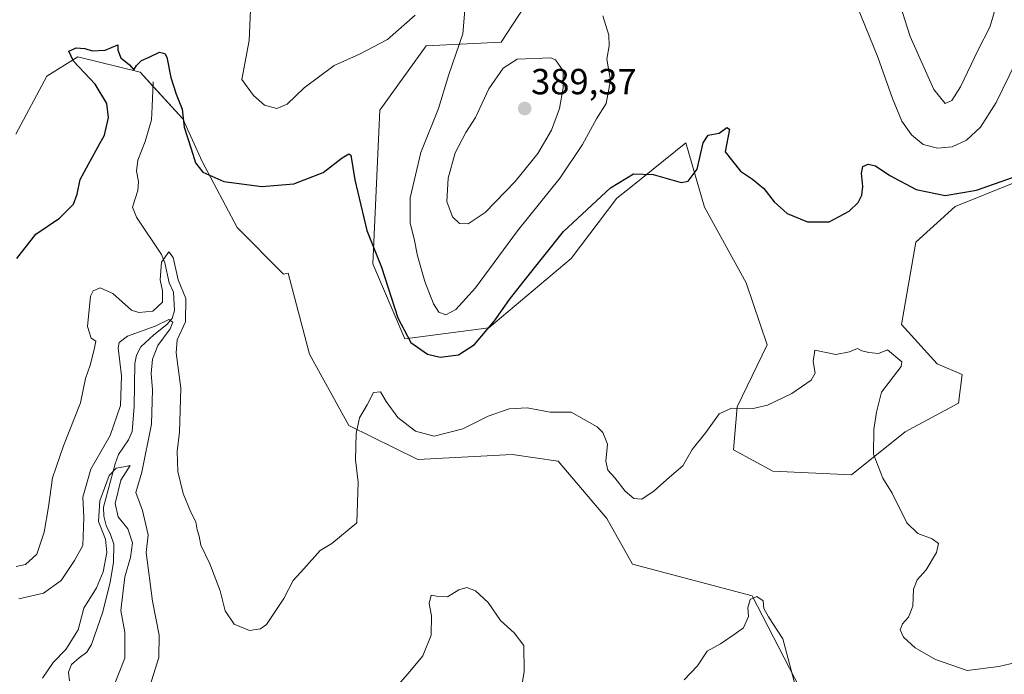
# Model space of a CAD drawing. Units: metres. Extents: x 621980 to 625458, y 4678601 to 4680975.
# Drawn here: x 623150 to 623421, y 4678861 to 4679042 of the extents above; entities that cross this region are included whole.
import ezdxf
from ezdxf.enums import TextEntityAlignment as Align

# ---------------------------------------------------------------- set-up
doc = ezdxf.new("R2010")
doc.units = ezdxf.units.M
doc.header["$MEASUREMENT"] = 0
for name, color, linetype, lineweight in [('Carátula', 7, 'Continuous', 5), ('Corriente natural lineal', 142, 'Continuous', 13), ('Curva de nivel maestra', 36, 'Continuous', 30), ('Curva de nivel normal', 36, 'Continuous', 0), ('Matorral', 135, 'Continuous', 0), ('Matorral CxS', 135, 'Continuous', 0), ('Punto de cota en terreno', 7, 'Continuous', 0), ('Rótulo de punto de cota en terreno', 19, 'Continuous', 0), ('Suelo desnudo', 252, 'Continuous', 0), ('Suelo desnudo CxS', 43, 'Continuous', 0)]:
    doc.layers.add(name, color=color, linetype=linetype, lineweight=lineweight)
doc.styles.add('Arial', font='txt', dxfattribs={"height": 0.2})

# ---------------------------------------------------------------- blocks, each defined once
blk = doc.blocks.new('*U153')
at = {"layer": 'Matorral CxS', "color": 135, "linetype": 'Continuous', "lineweight": 0}
blk.add_polyline3d([(623148.49, 4679009.89, 376.91), (623157.06, 4679025.96, 377.18), (623165.64, 4679031.32, 374.95), (623182.78, 4679027.03, 373.85), (623194.57, 4679014.17, 374.84), (623199.93, 4679002.38, 375.06), (623209.57, 4678984.17, 374.11), (623222.43, 4678971.31, 373.58), (623223.72, 4678971.57, 373.52), (623229.53, 4678949.19, 372.13), (623240.42, 4678929.54, 370.56), (623259.52, 4678920.11, 368.96), (623285.56, 4678921.52, 368.88), (623298.27, 4678919.68, 369.19), (623311.68, 4678903.86, 368.54), (623318.72, 4678891.18, 367.82), (623351.79, 4678882.46, 365), (623366.52, 4678853.94, 365.17)], dxfattribs=at)
blk = doc.blocks.new('*U175')
at = {"layer": 'Curva de nivel normal', "color": 36, "linetype": 'Continuous', "lineweight": 0}
blk.add_polyline3d([(623155.8, 4678859.72, 360), (623158.75, 4678864.1, 360), (623162.28, 4678867.66, 360), (623165.66, 4678873.07, 360), (623167.3, 4678879.07, 360), (623170.73, 4678884.66, 360), (623172.64, 4678889.12, 360), (623173.64, 4678894.42, 360), (623173.2, 4678898.09, 360), (623171.35, 4678902.99, 360), (623171.64, 4678908.72, 360), (623174.25, 4678915.7, 360), (623176.21, 4678917.76, 360), (623178.89, 4678918.22, 360), (623180.09, 4678918.42, 360), (623177.49, 4678914.4, 360), (623175.89, 4678907.93, 360), (623176.76, 4678904.24, 360), (623179.37, 4678900.95, 360), (623180.68, 4678897.07, 360), (623180.11, 4678893.07, 360), (623178.58, 4678887.74, 360), (623177.44, 4678878.4, 360), (623178.6, 4678872.45, 360), (623178.56, 4678865.26, 360), (623175.61, 4678857.82, 360)], dxfattribs=at)
blk = doc.blocks.new('*U178')
at = {"layer": 'Curva de nivel normal', "color": 36, "linetype": 'Continuous', "lineweight": 0}
for points in [[(623364.02, 4678856.42, 365), (623360.25, 4678870.58, 365), (623356.31, 4678876.7, 365), (623355.06, 4678878.98, 365), (623354.82, 4678881.09, 365), (623353.09, 4678882.25, 365), (623351.27, 4678881.46, 365), (623350.58, 4678879.18, 365), (623350.76, 4678876.74, 365), (623349.44, 4678873.6, 365), (623346.82, 4678871.83, 365), (623343.07, 4678869.2, 365), (623339.4, 4678867.21, 365), (623336.74, 4678863.14, 365), (623333.07, 4678859.23, 365)], [(623286.62, 4678847.97, 365), (623288.86, 4678861.53, 365), (623288.76, 4678868.76, 365), (623286.11, 4678872.27, 365), (623282.3, 4678875.62, 365), (623278.91, 4678880.61, 365), (623275.39, 4678883.89, 365), (623273.03, 4678884.81, 365), (623270.83, 4678884.1, 365), (623267.66, 4678882.22, 365), (623264.67, 4678882.37, 365), (623263.17, 4678882.66, 365), (623262.66, 4678880.36, 365), (623263.29, 4678876.95, 365), (623263.2, 4678871.61, 365), (623260.87, 4678865.86, 365), (623256.84, 4678860.98, 365), (623251.96, 4678855.52, 365)], [(623185.02, 4678856.08, 365), (623187.97, 4678865.43, 365), (623188.02, 4678871.57, 365), (623186.18, 4678880.97, 365), (623184.45, 4678894.43, 365), (623185.06, 4678899.28, 365), (623183.47, 4678906, 365), (623181.59, 4678910.97, 365), (623183.28, 4678916.6, 365), (623185.9, 4678929.83, 365), (623186.26, 4678939.34, 365), (623185.86, 4678943.83, 365), (623186.19, 4678947.84, 365), (623187.7, 4678951.56, 365), (623191.12, 4678956.22, 365), (623191.85, 4678958.06, 365), (623190.77, 4678958.74, 365), (623187, 4678956.91, 365), (623179.35, 4678954.12, 365), (623176.99, 4678952.38, 365), (623176.77, 4678950.93, 365), (623177.64, 4678943.24, 365), (623177.4, 4678935.06, 365), (623174.51, 4678926.74, 365), (623169.16, 4678917.4, 365), (623166.97, 4678909.74, 365), (623167.24, 4678904.07, 365), (623166.96, 4678896.4, 365), (623164.69, 4678892.22, 365), (623161, 4678886.69, 365), (623156.16, 4678883.22, 365), (623149.34, 4678881.6, 365)]]:
    blk.add_polyline3d(points, dxfattribs=at)
blk = doc.blocks.new('*U180')
at = {"layer": 'Curva de nivel maestra', "color": 36, "linetype": 'Continuous', "lineweight": 30}
blk.add_polyline3d([(623148.8, 4678975.64, 375), (623153.97, 4678982.31, 375), (623160.5, 4678986.74, 375), (623164.44, 4678990.65, 375), (623165.46, 4678993.39, 375), (623166.2, 4678997.39, 375), (623169.14, 4679002.69, 375), (623171.17, 4679006.57, 375), (623172.99, 4679009.68, 375), (623174.1, 4679014.54, 375), (623173.65, 4679018.4, 375), (623170.42, 4679023.71, 375), (623164.43, 4679030.13, 375), (623163.16, 4679032.88, 375), (623165.13, 4679033.77, 375), (623167.52, 4679033.59, 375), (623169.53, 4679032.92, 375), (623173.17, 4679033.15, 375), (623176.61, 4679034.64, 375), (623176.64, 4679033.13, 375), (623177.47, 4679031.05, 375), (623179.9, 4679029.04, 375), (623181.07, 4679027.66, 375), (623181.84, 4679028.92, 375), (623183.2, 4679030.24, 375), (623185.31, 4679031.16, 375), (623188.16, 4679032.56, 375), (623189.63, 4679032.21, 375), (623190.16, 4679031.22, 375), (623191.3, 4679025.59, 375), (623192.73, 4679021.02, 375), (623194.43, 4679016.82, 375), (623194.94, 4679011.9, 375), (623196.9, 4679005.86, 375), (623198.08, 4679002.05, 375), (623200.13, 4678999.44, 375), (623205.91, 4678996.89, 375), (623216.43, 4678995.52, 375), (623225.24, 4678996.19, 375), (623233.31, 4678999.32, 375), (623238.59, 4679003.38, 375), (623240.45, 4679004.47, 375), (623240.96, 4679004.09, 375), (623242.05, 4678997.36, 375), (623245.36, 4678983.34, 375), (623249.44, 4678973.21, 375), (623253.96, 4678959.26, 375), (623257.57, 4678952.39, 375), (623262.2, 4678949.22, 375), (623265.69, 4678948.36, 375), (623270.68, 4678948.98, 375), (623275.14, 4678951.9, 375), (623280.67, 4678958.35, 375), (623284.77, 4678964.3, 375), (623288.86, 4678969.47, 375), (623299.67, 4678983.02, 375), (623312.68, 4678995.16, 375), (623319.08, 4678998.94, 375), (623324.48, 4678998.84, 375), (623332.17, 4678996.56, 375), (623334.12, 4678996.99, 375), (623336.62, 4679000.3, 375), (623338.26, 4679007.56, 375), (623339.62, 4679009.65, 375), (623342.74, 4679010.22, 375), (623344.84, 4679011.76, 375), (623345.59, 4679011.28, 375), (623344.36, 4679005.05, 375), (623348.55, 4678999.72, 375), (623351.89, 4678997.52, 375), (623355.03, 4678994.91, 375), (623357.89, 4678991.23, 375), (623361.51, 4678988.05, 375), (623367.06, 4678985.74, 375), (623373.1, 4678985.71, 375), (623378.56, 4678988.71, 375), (623381.05, 4678991.06, 375), (623382.05, 4678993.06, 375), (623382.39, 4678995.51, 375), (623381.97, 4678999.19, 375), (623382.4, 4679000.98, 375), (623383.88, 4679001.69, 375), (623385.87, 4679001.16, 375), (623389.81, 4678998.5, 375), (623397.06, 4678994.7, 375), (623405.06, 4678992.99, 375), (623413.72, 4678994.45, 375), (623423.72, 4678998, 375)], dxfattribs=at)
blk = doc.blocks.new('5PATER')
at = {"layer": 'Carátula', "linetype": 'Continuous', "lineweight": 5}
h = blk.add_hatch(color=250, dxfattribs=at)
edge = h.paths.add_edge_path()
edge.add_ellipse((0, 0.01), major_axis=(-1.33, -1.34), ratio=0.999422, start_angle=0, end_angle=360)

msp = doc.modelspace()

# ---------------------------------------------------------------- linework, layer by layer
at = {"layer": 'Corriente natural lineal', "color": 142, "linetype": 'Continuous', "lineweight": 13}
msp.add_polyline3d([(623186.4, 4679024.39, 372.7), (623186.11, 4679017.58, 372.26), (623185.96, 4679013.88, 372.18), (623184.22, 4679007.92, 372.14), (623182.13, 4679002.73, 371.18), (623181.82, 4678999.76, 371.27), (623182.31, 4678996.88, 371.07), (623182.18, 4678994.35, 370.66), (623180.68, 4678989.75, 370.68), (623181.82, 4678987.03, 370.43), (623188.67, 4678976.72, 370.7), (623189.6, 4678974.42, 370.29), (623190.81, 4678968.88, 369.04), (623191.99, 4678966.29, 368.76), (623192.3, 4678961.29, 367.53), (623191.68, 4678959.03, 365.66), (623190.22, 4678957.34, 366.25), (623186.61, 4678954.5, 364.26), (623183.03, 4678951.17, 363.14), (623181.77, 4678948.91, 362.17), (623181.31, 4678946.63, 361.88), (623181.16, 4678934.74, 361.81), (623180.57, 4678927.83, 361.29), (623179.57, 4678925.58, 361.66), (623176.84, 4678921.45, 361.27), (623175.94, 4678918.92, 360.13), (623172.7, 4678906.99, 359.53), (623172.8, 4678904.49, 359.45), (623173.45, 4678901.86, 359.88), (623174.66, 4678899.42, 359.8), (623175.57, 4678896.73, 358.89), (623175.48, 4678891.7, 358.75), (623174.54, 4678886.23, 358.99), (623172.48, 4678878.07, 356.72), (623169.4, 4678869.02, 356.43), (623168.05, 4678866.91, 356.21), (623165.97, 4678865.38, 356.24), (623163.81, 4678863.51, 355.64), (623163.06, 4678861.4, 355.34), (623163.28, 4678858.96, 355.23)], dxfattribs=at)
at = {"layer": 'Curva de nivel normal', "color": 36, "linetype": 'Continuous', "lineweight": 0}
for points in [[(623405.06, 4679018.44, 385), (623406.97, 4679019.23, 385), (623409.31, 4679023, 385), (623414.19, 4679033.2, 385), (623417.45, 4679039.48, 385), (623419.49, 4679046.28, 385), (623419.61, 4679054.43, 385), (623418.28, 4679060.15, 385), (623415.84, 4679063.62, 385), (623412.95, 4679066.17, 385), (623407.1, 4679071.09, 385), (623404.54, 4679071.61, 385), (623401.27, 4679070.58, 385), (623398.65, 4679067.03, 385), (623397.48, 4679062.54, 385), (623393.77, 4679056.33, 385), (623392.18, 4679051.07, 385), (623392.54, 4679045.84, 385), (623395.44, 4679036.91, 385), (623401.94, 4679022.23, 385), (623405.06, 4679018.44, 385)], [(623431.29, 4679043.38, 380), (623429.31, 4679040.72, 380), (623427.46, 4679035.72, 380), (623422.73, 4679026.05, 380), (623419.18, 4679018.72, 380), (623414.83, 4679011.9, 380), (623410.98, 4679008.31, 380), (623407.06, 4679006.46, 380), (623403.02, 4679006.05, 380), (623398.99, 4679007.11, 380), (623395.77, 4679009.76, 380), (623393.16, 4679013.55, 380), (623390.56, 4679019.81, 380), (623386.48, 4679031.21, 380), (623379.51, 4679048.52, 380)], [(623258.75, 4679042.76, 380), (623251.08, 4679036.08, 380), (623243.41, 4679032, 380), (623236.41, 4679028.86, 380), (623228.08, 4679022.7, 380), (623223.36, 4679018.23, 380), (623220.55, 4679017.06, 380), (623217.18, 4679017.9, 380), (623214.1, 4679020.64, 380), (623210.92, 4679025.05, 380), (623212.89, 4679035.76, 380), (623213.3, 4679044.22, 380)], [(623310.55, 4679042.63, 380), (623312.27, 4679037.29, 380), (623312.34, 4679034.32, 380), (623311.71, 4679030.64, 380), (623312.68, 4679024.8, 380), (623311.46, 4679018.4, 380), (623308.85, 4679014.14, 380), (623304.99, 4679007.05, 380), (623298.75, 4678997.85, 380), (623287.04, 4678983.21, 380), (623275.41, 4678967.52, 380), (623270.02, 4678961.49, 380), (623267.2, 4678960.07, 380), (623265.26, 4678960.78, 380), (623263.84, 4678963.06, 380), (623261.43, 4678969.22, 380), (623259.38, 4678976.33, 380), (623258.49, 4678981.04, 380), (623257.37, 4678985.39, 380), (623257.33, 4678992.39, 380), (623260.36, 4679004.86, 380), (623265.16, 4679017, 380), (623268.05, 4679026.36, 380), (623271.93, 4679037.66, 380), (623272.5, 4679044.16, 380)], [(623273.39, 4678985.16, 385), (623278.07, 4678988.32, 385), (623286.4, 4678996.84, 385), (623292.66, 4679004.61, 385), (623296.4, 4679011.01, 385), (623298.63, 4679017.05, 385), (623299.58, 4679022.72, 385), (623299.63, 4679027.38, 385), (623297.54, 4679030.47, 385), (623296.17, 4679031.05, 385), (623286.9, 4679030.65, 385), (623283.07, 4679028.13, 385), (623279.07, 4679022.43, 385), (623275.39, 4679014.56, 385), (623272.76, 4679010.42, 385), (623269.79, 4679004.81, 385), (623267.84, 4678997.74, 385), (623267.46, 4678991.38, 385), (623269.06, 4678987.13, 385), (623271.03, 4678985.24, 385), (623273.39, 4678985.16, 385)], [(623148.6, 4678890.53, 370), (623151.19, 4678891.1, 370), (623154.26, 4678893.96, 370), (623156.29, 4678900.07, 370), (623157.49, 4678907.07, 370), (623158.6, 4678915.03, 370), (623161.68, 4678923.9, 370), (623166.31, 4678935.73, 370), (623167.71, 4678942.5, 370), (623169, 4678946.15, 370), (623170.12, 4678950.5, 370), (623170.61, 4678952.79, 370), (623169.24, 4678953.65, 370), (623168.28, 4678956.79, 370), (623169.07, 4678965.18, 370), (623169.83, 4678966.72, 370), (623171.79, 4678967.5, 370), (623175.28, 4678965.91, 370), (623180.39, 4678961.31, 370), (623182.48, 4678960.67, 370), (623186.31, 4678961.07, 370), (623188.99, 4678963.56, 370), (623189, 4678966.72, 370), (623188.38, 4678969.71, 370), (623188.74, 4678974.58, 370), (623190.75, 4678977.49, 370), (623191.94, 4678975.92, 370), (623193.29, 4678969.73, 370), (623195.38, 4678964.52, 370), (623195.29, 4678958.13, 370), (623193.05, 4678953.15, 370), (623192.73, 4678949.54, 370), (623194.02, 4678939.78, 370), (623193.65, 4678927.62, 370), (623193, 4678922.31, 370), (623193.2, 4678916.84, 370), (623194.72, 4678910.7, 370), (623196.8, 4678905.57, 370), (623198.16, 4678902.94, 370), (623198.57, 4678900.65, 370), (623199.06, 4678898.95, 370), (623199.53, 4678896.49, 370), (623202.01, 4678891.33, 370), (623204.86, 4678883.85, 370), (623206.28, 4678878.28, 370), (623208.76, 4678874.64, 370), (623213.02, 4678872.85, 370), (623216.06, 4678873.31, 370), (623217.67, 4678874.55, 370), (623222.46, 4678881.77, 370), (623225.08, 4678886.66, 370), (623228.05, 4678889.91, 370), (623232.5, 4678894.99, 370), (623235.75, 4678896.94, 370), (623242.66, 4678902.65, 370), (623243.02, 4678913.86, 370), (623242.26, 4678919.97, 370), (623242.42, 4678927.33, 370), (623243.39, 4678931.58, 370), (623245.47, 4678935.18, 370), (623247.22, 4678938.62, 370), (623249.14, 4678938.83, 370), (623250.77, 4678936.08, 370), (623254, 4678931.73, 370), (623258.84, 4678927.93, 370), (623263.96, 4678926.59, 370), (623271.91, 4678928.61, 370), (623278.95, 4678932.06, 370), (623284.74, 4678934.1, 370), (623289.64, 4678934.41, 370), (623296.03, 4678933.2, 370), (623301.82, 4678933.14, 370), (623308.98, 4678929.17, 370), (623310.53, 4678927.55, 370), (623311.82, 4678924.32, 370), (623311.41, 4678919.63, 370), (623311.94, 4678917.16, 370), (623313.85, 4678915.07, 370), (623316.72, 4678911.38, 370), (623319.09, 4678909.37, 370), (623321.33, 4678909.2, 370), (623324.71, 4678911.44, 370), (623328.98, 4678915.24, 370), (623332.68, 4678918.34, 370), (623335.2, 4678922.88, 370), (623339.02, 4678927.56, 370), (623342.74, 4678932.69, 370), (623346.06, 4678934.24, 370), (623352.06, 4678934.23, 370), (623356.06, 4678935.08, 370), (623362.73, 4678938.3, 370), (623368.12, 4678942.03, 370), (623369.2, 4678943.91, 370), (623368.68, 4678947.14, 370), (623369.11, 4678950.29, 370), (623374.89, 4678949.13, 370), (623378.73, 4678949.87, 370), (623380.88, 4678950.74, 370), (623382.12, 4678950.14, 370), (623384.02, 4678949.69, 370), (623386.68, 4678949.34, 370), (623389.21, 4678950.37, 370), (623393.16, 4678947.06, 370), (623392.96, 4678945.78, 370), (623387.56, 4678938.67, 370), (623386.13, 4678933.21, 370), (623385.45, 4678928.35, 370), (623385.28, 4678921.56, 370), (623387.93, 4678914.96, 370), (623390.51, 4678910.78, 370), (623394.51, 4678902.63, 370), (623397.56, 4678899.66, 370), (623401.52, 4678898.23, 370), (623403.26, 4678896.92, 370), (623402.73, 4678894.4, 370), (623399.83, 4678889.68, 370), (623397.34, 4678886.85, 370), (623396.35, 4678884.35, 370), (623396.14, 4678879.62, 370), (623394.95, 4678876.56, 370), (623393.3, 4678874.78, 370), (623392.72, 4678873.05, 370), (623393.6, 4678871.04, 370), (623396.8, 4678868.15, 370), (623402.39, 4678864.88, 370), (623411.14, 4678861.86, 370), (623419.94, 4678862.98, 370), (623427.72, 4678864.75, 370)]]:
    msp.add_polyline3d(points, dxfattribs=at)
at = {"layer": 'Matorral', "color": 135, "linetype": 'Continuous', "lineweight": 0}
for points in [[(623295.36, 4679055.09, 380.84), (623282.53, 4679035.35, 381.85), (623261.82, 4679034.36, 377.71), (623248.99, 4679016.59, 376.36), (623247.02, 4678974.15, 374.6), (623255.9, 4678953.42, 374.8), (623279.06, 4678956.44, 375), (623301.85, 4678975.63, 373.15), (623314.48, 4678992.22, 374.26), (623318.29, 4678995.3, 374.51), (623333.47, 4679007.57, 375.61), (623338.63, 4678989.8, 374.57), (623350.16, 4678968.89, 373.09), (623355.94, 4678951.76, 371.2), (623347.65, 4678934.66, 370.02), (623346.66, 4678922.82, 368.97), (623357.51, 4678916.9, 367.75), (623379.22, 4678915.91, 368.73), (623394.02, 4678927.75, 371.4), (623408.81, 4678935.65, 373.52), (623409.8, 4678943.55, 372.58), (623402.9, 4678946.51, 371.4), (623393.03, 4678957.37, 370.54), (623396.98, 4678980.07, 372.77), (623407.83, 4678989.94, 374.28), (623424.37, 4678996.61, 374.78)], [(623148.49, 4679009.89, 376.91), (623157.06, 4679025.96, 377.18), (623165.64, 4679031.32, 374.95), (623182.78, 4679027.03, 373.85), (623186.35, 4679023.14, 372.5), (623194.57, 4679014.17, 374.84), (623199.93, 4679002.39, 375.06), (623209.57, 4678984.17, 374.11), (623222.43, 4678971.31, 373.58), (623223.72, 4678971.57, 373.52), (623229.53, 4678949.19, 372.13), (623240.42, 4678929.54, 370.56), (623259.52, 4678920.11, 368.96), (623285.56, 4678921.52, 368.88), (623298.27, 4678919.68, 369.19), (623311.68, 4678903.86, 368.54), (623318.72, 4678891.18, 367.82), (623351.79, 4678882.46, 365), (623366.52, 4678853.94, 365.17), (623388.9, 4678821.64, 365.7)]]:
    msp.add_polyline3d(points, dxfattribs=at)
at = {"layer": 'Matorral CxS', "color": 135, "linetype": 'Continuous', "lineweight": 0}
msp.add_polyline3d([(623424.37, 4678996.61, 374.78), (623407.83, 4678989.94, 374.28), (623396.98, 4678980.07, 372.77), (623393.03, 4678957.37, 370.54), (623402.9, 4678946.51, 371.4), (623409.8, 4678943.55, 372.58), (623408.81, 4678935.65, 373.52), (623394.02, 4678927.75, 371.4), (623379.22, 4678915.91, 368.73), (623357.51, 4678916.9, 367.75), (623346.66, 4678922.82, 368.97), (623347.65, 4678934.66, 370.02), (623355.95, 4678951.76, 371.2), (623350.16, 4678968.89, 373.09), (623338.63, 4678989.8, 374.57), (623333.48, 4679007.57, 375.61), (623318.29, 4678995.3, 374.51), (623314.48, 4678992.22, 374.26), (623301.85, 4678975.63, 373.15), (623279.06, 4678956.44, 375), (623255.9, 4678953.42, 374.8), (623247.02, 4678974.15, 374.6), (623248.99, 4679016.59, 376.36), (623261.82, 4679034.36, 377.71), (623282.54, 4679035.35, 381.85), (623295.36, 4679055.09, 380.84)], dxfattribs=at)
at = {"layer": 'Suelo desnudo', "color": 252, "linetype": 'Continuous', "lineweight": 0}
for points in [[(623295.36, 4679055.09, 380.84), (623282.53, 4679035.35, 381.85), (623261.82, 4679034.36, 377.71), (623248.99, 4679016.59, 376.36), (623247.02, 4678974.15, 374.6), (623255.9, 4678953.42, 374.8), (623279.06, 4678956.44, 375), (623301.85, 4678975.63, 373.15), (623314.48, 4678992.22, 374.26), (623318.29, 4678995.3, 374.51), (623333.47, 4679007.57, 375.61), (623338.63, 4678989.8, 374.57), (623350.16, 4678968.89, 373.09), (623355.94, 4678951.76, 371.2), (623347.65, 4678934.66, 370.02), (623346.66, 4678922.82, 368.97), (623357.51, 4678916.9, 367.75), (623379.22, 4678915.91, 368.73), (623394.02, 4678927.75, 371.4), (623408.81, 4678935.65, 373.52), (623409.8, 4678943.55, 372.58), (623402.9, 4678946.51, 371.4), (623393.03, 4678957.37, 370.54), (623396.98, 4678980.07, 372.77), (623407.83, 4678989.94, 374.28), (623424.37, 4678996.61, 374.78)], [(623148.49, 4679009.89, 376.91), (623157.06, 4679025.96, 377.18), (623165.64, 4679031.32, 374.95), (623182.78, 4679027.03, 373.85), (623186.35, 4679023.14, 372.5), (623194.57, 4679014.17, 374.84), (623199.93, 4679002.39, 375.06), (623209.57, 4678984.17, 374.11), (623222.43, 4678971.31, 373.58), (623223.72, 4678971.57, 373.52), (623229.53, 4678949.19, 372.13), (623240.42, 4678929.54, 370.56), (623259.52, 4678920.11, 368.96), (623285.56, 4678921.52, 368.88), (623298.27, 4678919.68, 369.19), (623311.68, 4678903.86, 368.54), (623318.72, 4678891.18, 367.82), (623351.79, 4678882.46, 365), (623366.52, 4678853.94, 365.17), (623388.9, 4678821.64, 365.7)]]:
    msp.add_polyline3d(points, dxfattribs=at)
at = {"layer": 'Suelo desnudo CxS', "color": 43, "linetype": 'Continuous', "lineweight": 0}
for points in [[(623295.36, 4679055.09, 380.84), (623282.54, 4679035.35, 381.85), (623261.82, 4679034.36, 377.71), (623248.99, 4679016.59, 376.36), (623247.02, 4678974.15, 374.6), (623255.9, 4678953.42, 374.8), (623279.06, 4678956.44, 375), (623301.85, 4678975.63, 373.15), (623314.48, 4678992.22, 374.26), (623318.29, 4678995.3, 374.51), (623333.48, 4679007.57, 375.61), (623338.63, 4678989.8, 374.57), (623350.16, 4678968.89, 373.09), (623355.95, 4678951.76, 371.2), (623347.65, 4678934.66, 370.02), (623346.66, 4678922.82, 368.97), (623357.51, 4678916.9, 367.75), (623379.22, 4678915.91, 368.73), (623394.02, 4678927.75, 371.4), (623408.81, 4678935.65, 373.52), (623409.8, 4678943.55, 372.58), (623402.9, 4678946.51, 371.4), (623393.03, 4678957.37, 370.54), (623396.98, 4678980.07, 372.77), (623407.83, 4678989.94, 374.28), (623424.37, 4678996.61, 374.78)], [(623424.72, 4678852.48, 368.89), (623412.32, 4678840.2, 367.7), (623388.9, 4678821.64, 365.7), (623366.52, 4678853.94, 365.17), (623351.79, 4678882.46, 365), (623318.72, 4678891.18, 367.82), (623311.68, 4678903.86, 368.54), (623298.27, 4678919.68, 369.19), (623285.56, 4678921.52, 368.88), (623259.52, 4678920.11, 368.96), (623240.42, 4678929.54, 370.56), (623229.53, 4678949.19, 372.13), (623223.72, 4678971.57, 373.52), (623222.43, 4678971.31, 373.58), (623209.57, 4678984.17, 374.11), (623199.93, 4679002.38, 375.06), (623194.57, 4679014.17, 374.84), (623182.78, 4679027.03, 373.85), (623165.64, 4679031.32, 374.95), (623157.06, 4679025.96, 377.18), (623148.49, 4679009.89, 376.91)]]:
    msp.add_polyline3d(points, dxfattribs=at)

# ---------------------------------------------------------------- block references
at = {"layer": 'Curva de nivel maestra', "color": 36, "linetype": 'Continuous', "lineweight": 30}
msp.add_blockref('*U180', (0, 0), dxfattribs=at)
at = {"layer": 'Curva de nivel normal', "color": 36, "linetype": 'Continuous', "lineweight": 0}
for name in ['*U175', '*U178']:
    msp.add_blockref(name, (0, 0), dxfattribs=at)
at = {"layer": 'Matorral CxS', "color": 135, "linetype": 'Continuous', "lineweight": 0}
msp.add_blockref('*U153', (0, 0), dxfattribs=at)
at = {"layer": 'Punto de cota en terreno', "linetype": 'Continuous', "lineweight": 0}
msp.add_blockref('5PATER', (623289, 4679017, 389.37), dxfattribs=at)

# ---------------------------------------------------------------- texts
at = {"layer": 'Rótulo de punto de cota en terreno', "color": 19, "linetype": 'Continuous', "lineweight": 0, "style": 'Arial'}
msp.add_text('389,37', height=7, dxfattribs=at).set_placement((623290.76, 4679018.76), align=Align.BOTTOM_LEFT)

doc.saveas('drawing.dxf')
